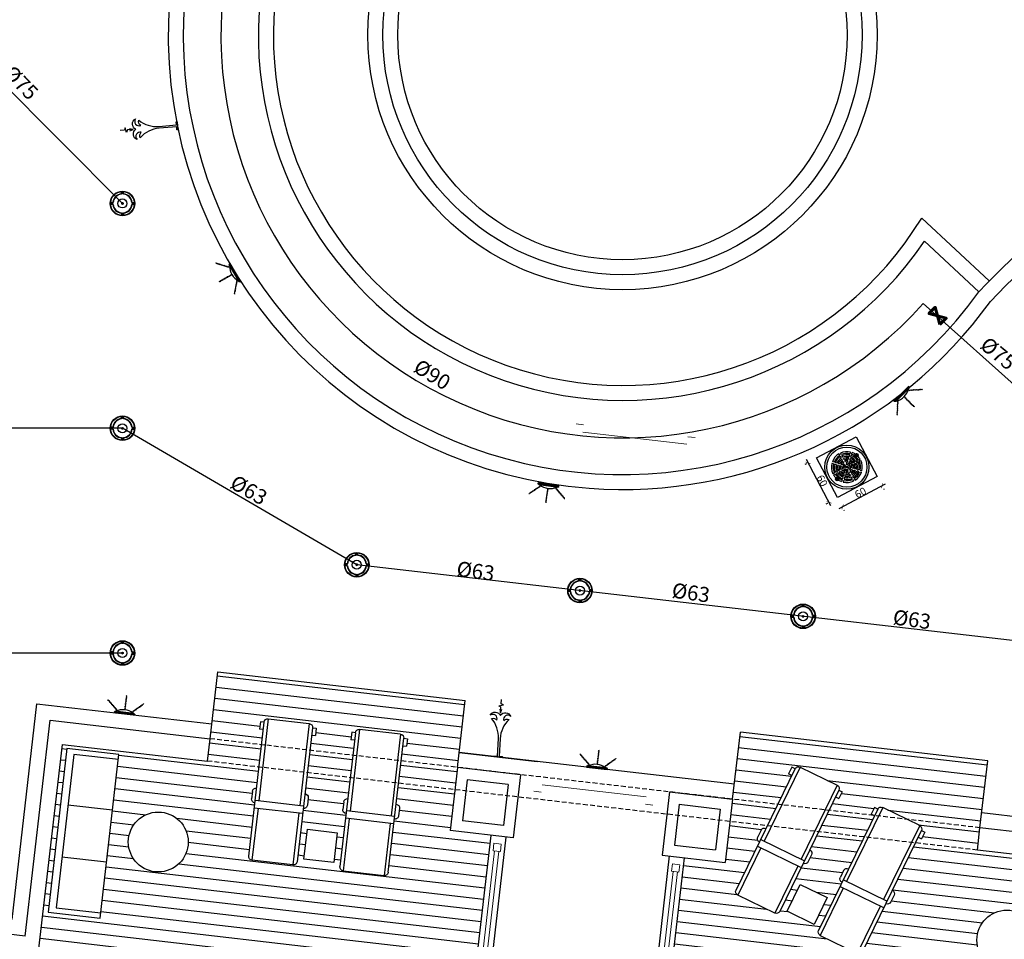
# Model space of a CAD drawing. Units: millimetres. Extents: x 7483 to 20473, y 1116 to 8856.
# Drawn here: x 15596 to 16911, y 3089 to 4317 of the extents above; entities that cross this region are included whole.
import ezdxf

# ---------------------------------------------------------------- set-up
doc = ezdxf.new("R2010")
doc.units = ezdxf.units.MM
doc.linetypes.add('DASHED2', pattern=[9.525, 6.35, -3.175])
for name, color, linetype in [('63LÜK', 61, 'Continuous'), ('75LİK', 232, 'Continuous'), ('90LIK', 80, 'Continuous'), ('DIM_CON', 3, 'Continuous'), ('duvar', 5, 'Continuous'), ('EQUIPMENT', 85, 'Continuous'), ('FILTER', 115, 'Continuous'), ('FOFB', 115, 'Continuous'), ('kolon', 7, 'Continuous'), ('LAMB', 115, 'Continuous'), ('PARAPET', 2, 'Continuous'), ('TEFRIS', 1, 'Continuous'), ('TEFRİŞ', 2, 'Continuous'), ('TESİSAT', 7, 'Continuous'), ('VACCUM', 115, 'Continuous'), ('ızdusum', 252, 'DASHED2')]:
    doc.layers.add(name, color=color, linetype=linetype)
doc.layers.add('AHSAP', color=35, linetype='Continuous', lineweight=13)
doc.layers.add('wana', color=210, linetype='Continuous', lineweight=60)
doc.dimstyles.new('gökhan', dxfattribs={"dimscale": 0, "dimtxt": 10, "dimasz": 5, "dimexe": 5, "dimexo": 20, "dimgap": 0.3, "dimtad": 1, "dimdec": 0, "dimlfac": -100, "dimzin": 2, "dimdsep": 46, "dimtxsty": 'Standard', "dimblk": 'ARCHTICK', "dimcen": 0, "dimdle": 5, "dimclrd": 11, "dimclre": 11, "dimclrt": 51, "dimadec": 0, "dimazin": 3, "dimtfac": 1, "dimtdec": 0, "dimtmove": 1, "dimatfit": 2, "dimfxl": 0, "dimtolj": 1, "dimtzin": 2, "dimarcsym": 0})
pattern_1 = [(353.412599, (-12332.615, -87253.583), (-1.7207806, -14.9009702), [])]

# ---------------------------------------------------------------- blocks, each defined once
blk = doc.blocks.new('A$C0124305E')
at = {"layer": 'TEFRİŞ', "color": 1}
for p, q in [((5, 197.7), (15, 197.7)), ((5, 192.7), (5, 197.7)), ((15, 192.7), (15, 197.7)), ((98.6, 197.7), (108.6, 197.7)), ((0, 187.7), (110, 187.7)), ((0, 187.7), (0, 132.7)), ((185, 192.7), (5, 192.7)), ((110, 192.7), (110, 127.7)), ((120, 192.7), (120, 127.7)), ((120, 187.7), (190, 187.7)), ((190, 132.7), (190, 187.7)), ((0, 132.7), (110, 132.7)), ((120, 132.7), (190, 132.7)), ((5, 127.7), (5, 122.7)), ((5, 127.7), (185, 127.7)), ((5, 122.7), (15, 122.7)), ((15, 127.7), (15, 122.7)), ((98.6, 122.7), (108.6, 122.7)), ((140.5, 118.9), (140.5, 78.9)), ((180.5, 118.9), (140.5, 118.9)), ((180.5, 78.9), (180.5, 118.9)), ((5, 75), (15, 75)), ((5, 70), (5, 75)), ((5, 70), (185, 70)), ((15, 70), (15, 75)), ((98.6, 75), (108.6, 75)), ((110, 5), (110, 70)), ((120, 5), (120, 70)), ((140.5, 78.9), (180.5, 78.9)), ((0, 65), (110, 65)), ((0, 10), (0, 65)), ((120, 65), (190, 65)), ((190, 65), (190, 10)), ((0, 10), (110, 10)), ((5, 5), (5, 0)), ((185, 5), (5, 5)), ((5, 0), (15, 0)), ((15, 5), (15, 0)), ((98.6, 0), (108.6, 0)), ((120, 10), (190, 10))]:
    blk.add_line(p, q, dxfattribs=at)
for centre, start, end in [((98.6, 192.7), 90, 180), ((108.6, 192.7), 0, 90), ((5, 187.7), 90, 180), ((185, 187.7), 0, 90), ((5, 132.7), 180, 270), ((185, 132.7), 270, 0), ((98.6, 127.7), 180, 270), ((108.6, 127.7), 270, 0), ((5, 65), 90, 180), ((98.6, 70), 90, 180), ((108.6, 70), 0, 90), ((185, 65), 0, 90), ((5, 10), 180, 270), ((98.6, 5), 180, 270), ((108.6, 5), 270, 0), ((185, 10), 270, 0)]:
    blk.add_arc(centre, 5, start, end, dxfattribs=at)
blk = doc.blocks.new('A$C606B3000')
at = {"layer": 'FILTER'}
for p, q in [((0.0969, 0.2543), (0.0864, 0.2647)), ((0.1067, 0.2641), (0.0963, 0.2746)), ((0.1143, 0.2369), (0.1038, 0.2473)), ((0.1242, 0.2467), (0.1137, 0.2572)), ((0.1747, 0.2918), (0.1747, 0.3066)), ((0.1747, 0.2671), (0.1747, 0.2819)), ((0.1747, 0.2441), (0.1747, 0.2565)), ((0.1886, 0.2916), (0.1886, 0.3064)), ((0.1886, 0.2669), (0.1886, 0.2818)), ((0.1886, 0.2438), (0.1886, 0.2562)), ((0.2367, 0.2466), (0.2472, 0.2571)), ((0.2466, 0.2368), (0.2571, 0.2472)), ((0.2542, 0.264), (0.2646, 0.2745)), ((0.264, 0.2542), (0.2745, 0.2646)), ((0.069, 0.1862), (0.0543, 0.1862)), ((0.069, 0.1862), (0.0543, 0.1862)), ((0.069, 0.1862), (0.0543, 0.1862)), ((0.069, 0.1747), (0.0543, 0.1747)), ((0.069, 0.1747), (0.0543, 0.1747)), ((0.069, 0.1747), (0.0543, 0.1747)), ((0.0937, 0.1862), (0.0789, 0.1862)), ((0.0937, 0.1862), (0.0789, 0.1862)), ((0.0937, 0.1862), (0.0789, 0.1862)), ((0.0937, 0.1747), (0.0789, 0.1747)), ((0.0937, 0.1747), (0.0789, 0.1747)), ((0.0937, 0.1747), (0.0789, 0.1747)), ((0.1167, 0.1862), (0.1044, 0.1862)), ((0.1167, 0.1862), (0.1044, 0.1862)), ((0.1167, 0.1862), (0.1044, 0.1862)), ((0.1167, 0.1747), (0.1044, 0.1747)), ((0.1167, 0.1747), (0.1044, 0.1747)), ((0.1167, 0.1747), (0.1044, 0.1747)), ((0.1306, 0.2206), (0.1219, 0.2293)), ((0.139, 0.1862), (0.1266, 0.1862)), ((0.139, 0.1862), (0.1266, 0.1862)), ((0.139, 0.1862), (0.1266, 0.1862)), ((0.139, 0.1747), (0.1266, 0.1747)), ((0.139, 0.1747), (0.1266, 0.1747)), ((0.139, 0.1747), (0.1266, 0.1747)), ((0.1405, 0.2304), (0.1317, 0.2391)), ((0.1464, 0.2048), (0.1376, 0.2135)), ((0.1563, 0.2146), (0.1475, 0.2234)), ((0.1495, 0.1862), (0.1624, 0.1862)), ((0.1498, 0.1862), (0.1495, 0.1862)), ((0.1495, 0.1747), (0.1624, 0.1747)), ((0.1628, 0.1727), (0.1631, 0.1729)), ((0.1628, 0.1727), (0.1631, 0.1729)), ((0.1727, 0.1628), (0.1729, 0.1631)), ((0.1747, 0.2218), (0.1747, 0.2342)), ((0.1747, 0.2114), (0.1747, 0.1984)), ((0.1747, 0.1495), (0.1747, 0.1627)), ((0.1879, 0.1977), (0.1886, 0.1985)), ((0.188, 0.1631), (0.1886, 0.1625)), ((0.1886, 0.2214), (0.1886, 0.2339)), ((0.1886, 0.2108), (0.1886, 0.1977)), ((0.1886, 0.1974), (0.1886, 0.1985)), ((0.1886, 0.15), (0.1886, 0.1634)), ((0.1886, 0.1634), (0.1886, 0.1625)), ((0.1977, 0.1879), (0.198, 0.1881)), ((0.2114, 0.1862), (0.1987, 0.1862)), ((0.211, 0.1747), (0.1987, 0.1747)), ((0.2046, 0.2145), (0.2134, 0.2233)), ((0.2067, 0.1642), (0.2071, 0.1638)), ((0.2114, 0.1862), (0.211, 0.1862)), ((0.211, 0.1747), (0.2114, 0.1747)), ((0.2145, 0.2046), (0.2233, 0.2134)), ((0.2204, 0.2303), (0.2292, 0.239)), ((0.2218, 0.1862), (0.2342, 0.1862)), ((0.2218, 0.1862), (0.2342, 0.1862)), ((0.2218, 0.1862), (0.2342, 0.1862)), ((0.2218, 0.1747), (0.2342, 0.1747)), ((0.2218, 0.1747), (0.2342, 0.1747)), ((0.2218, 0.1747), (0.2342, 0.1747)), ((0.2303, 0.2204), (0.239, 0.2292)), ((0.2441, 0.1862), (0.2565, 0.1862)), ((0.2441, 0.1862), (0.2565, 0.1862)), ((0.2441, 0.1862), (0.2565, 0.1862)), ((0.2441, 0.1747), (0.2565, 0.1747)), ((0.2441, 0.1747), (0.2565, 0.1747)), ((0.2441, 0.1747), (0.2565, 0.1747)), ((0.2671, 0.1862), (0.2819, 0.1862)), ((0.2671, 0.1862), (0.2819, 0.1862)), ((0.2671, 0.1862), (0.2819, 0.1862)), ((0.2671, 0.1747), (0.2819, 0.1747)), ((0.2671, 0.1747), (0.2819, 0.1747)), ((0.2671, 0.1747), (0.2819, 0.1747)), ((0.288, 0.2285), (0.288, 0.2302)), ((0.288, 0.2302), (0.2954, 0.2302)), ((0.2954, 0.2285), (0.288, 0.2285)), ((0.2918, 0.1862), (0.3066, 0.1862)), ((0.2918, 0.1862), (0.3066, 0.1862)), ((0.2918, 0.1862), (0.3066, 0.1862)), ((0.2918, 0.1747), (0.3066, 0.1747)), ((0.2918, 0.1747), (0.3066, 0.1747)), ((0.2918, 0.1747), (0.3066, 0.1747)), ((0.2973, 0.2372), (0.2954, 0.2373)), ((0.2954, 0.2373), (0.2954, 0.2302)), ((0.2954, 0.2285), (0.2954, 0.2217)), ((0.2954, 0.2217), (0.2973, 0.2217)), ((0.2973, 0.2302), (0.2973, 0.2372)), ((0.2973, 0.2302), (0.3044, 0.2302)), ((0.2973, 0.2217), (0.2973, 0.2285)), ((0.3044, 0.2285), (0.2973, 0.2285)), ((0.3044, 0.2302), (0.3044, 0.2285)), ((0.3044, 0.2302), (0.3044, 0.2302)), ((0.0564, 0.1322), (0.0639, 0.1322)), ((0.0564, 0.1305), (0.0564, 0.1322)), ((0.0639, 0.1305), (0.0564, 0.1305)), ((0.0658, 0.1392), (0.0639, 0.1392)), ((0.0639, 0.1392), (0.0639, 0.1322)), ((0.0639, 0.1305), (0.0639, 0.1236)), ((0.0639, 0.1236), (0.0658, 0.1236)), ((0.0658, 0.1322), (0.0658, 0.1392)), ((0.0658, 0.1322), (0.0729, 0.1322)), ((0.0729, 0.1305), (0.0658, 0.1305)), ((0.0658, 0.1236), (0.0658, 0.1305)), ((0.0729, 0.1322), (0.0729, 0.1322)), ((0.0729, 0.1322), (0.0729, 0.1305)), ((0.0968, 0.1066), (0.0863, 0.0962)), ((0.1066, 0.0968), (0.0962, 0.0863)), ((0.1142, 0.1241), (0.1037, 0.1136)), ((0.1272, 0.1173), (0.1136, 0.1037)), ((0.1305, 0.1404), (0.1218, 0.1316)), ((0.1404, 0.1305), (0.1316, 0.1218)), ((0.1415, 0.1514), (0.1375, 0.1474)), ((0.1415, 0.1514), (0.1463, 0.1562)), ((0.1514, 0.1415), (0.1474, 0.1375)), ((0.1514, 0.1415), (0.1562, 0.1463)), ((0.1747, 0.1498), (0.1747, 0.1495)), ((0.1747, 0.139), (0.1747, 0.1266)), ((0.1747, 0.1167), (0.1747, 0.1044)), ((0.1747, 0.0937), (0.1747, 0.0789)), ((0.1886, 0.1394), (0.1886, 0.1269)), ((0.1886, 0.117), (0.1886, 0.1046)), ((0.1886, 0.0939), (0.1886, 0.0791)), ((0.2048, 0.1464), (0.2135, 0.1376)), ((0.2146, 0.1563), (0.2234, 0.1475)), ((0.2206, 0.1306), (0.2293, 0.1219)), ((0.2304, 0.1405), (0.2391, 0.1317)), ((0.2369, 0.1143), (0.2473, 0.1038)), ((0.2467, 0.1242), (0.2572, 0.1137)), ((0.2543, 0.0969), (0.2647, 0.0864)), ((0.2641, 0.1067), (0.2746, 0.0963)), ((0.1747, 0.069), (0.1747, 0.0543)), ((0.1886, 0.0692), (0.1886, 0.0544))]:
    blk.add_line(p, q, dxfattribs=at)
for centre, radius in [((0.1804, 0.1804), 0.1804), ((0.1804, 0.1804), 0.164), ((0.2963, 0.2293), 0.0142), ((0.2963, 0.2293), 0.0129), ((0.1804, 0.1804), 0.0082), ((0.1804, 0.1804), 0.00574), ((0.2963, 0.2293), 0.00947), ((0.0648, 0.1312), 0.0142), ((0.0648, 0.1312), 0.0129), ((0.0648, 0.1312), 0.00947)]:
    blk.add_circle(centre, radius, dxfattribs=at)
for radius, start, end in [(0.1263, 138.10066, 177.39475), (0.1115, 138.51152, 177.04965), (0.1017, 138.85184, 176.76384), (0.1263, 92.60525, 131.77258), (0.1115, 92.95035, 131.34487), (0.1017, 93.23616, 130.9906), (0.0869, 93.78644, 130.30834), (0.0763, 94.31667, 129.65072), (0.064, 95.14886, 128.61809), (0.1263, 48.16513, 86.27688), (0.1115, 48.58456, 85.78327), (0.1017, 48.93198, 85.37435), (0.0869, 49.60101, 84.58669), (0.0763, 50.24585, 83.82723), (0.064, 51.25837, 82.63411), (0.1017, 3.23616, 41.07075), (0.1115, 2.95035, 41.41792), (0.1263, 29.31934, 41.83706), (0.1263, 182.60525, 196.58062), (0.1115, 182.95035, 221.41544), (0.1017, 183.23616, 221.06802), (0.0869, 139.50718, 176.21356), (0.0869, 183.78644, 220.39899), (0.0763, 140.1388, 175.68333), (0.0763, 184.31667, 219.75415), (0.064, 141.13051, 174.85114), (0.064, 185.14886, 218.74163), (0.0541, 142.25067, 173.91172), (0.0541, 186.08828, 217.59787), (0.0418, 144.40031, 172.11097), (0.0418, 187.88903, 215.40258), (0.0541, 96.08828, 127.45151), (0.0315, 100.5095, 169.4905), (0.0315, 190.5095, 259.4905), (0.0418, 97.88903, 125.21207), (0.0192, 107.41616, 162.58384), (0.0192, 197.41616, 252.58384), (0.0189, 156.23349, 162.28107), (0.0189, 197.71893, 203.3033), (0.0189, 246.68091, 252.28107), (0.0189, 107.71893, 112.85444), (0.0189, 293.76651, 295.77146), (0.0192, 17.41616, 66.31983), (0.0192, 294.13456, 342.58384), (0.0541, 52.40213, 81.28526), (0.0418, 54.59742, 78.69227), (0.0315, 10.5095, 74.89615), (0.0315, 285.10385, 349.4905), (0.0418, 7.88903, 35.40929), (0.0418, 324.78793, 352.11097), (0.0541, 6.08828, 37.60302), (0.0541, 322.54849, 353.91172), (0.064, 5.14886, 38.74598), (0.064, 321.38191, 354.85114), (0.0763, 4.31667, 39.75779), (0.0763, 320.34928, 355.68333), (0.0869, 3.78644, 40.40219), (0.0869, 319.69166, 356.21356), (0.1017, 319.0094, 356.76384), (0.1115, 318.65513, 357.04965), (0.1263, 318.22742, 357.39475), (0.1263, 2.60525, 16.40662), (0.1263, 209.49643, 221.83487), (0.1263, 228.16294, 267.39475), (0.1115, 228.58208, 267.04965), (0.1017, 228.92925, 266.76384), (0.0869, 229.59781, 266.21356), (0.0763, 230.24221, 265.68333), (0.064, 231.25402, 264.85114), (0.0541, 232.39698, 263.91172), (0.0418, 234.59071, 262.11097), (0.0418, 281.30773, 305.59969), (0.0541, 278.71474, 307.74933), (0.064, 277.36589, 308.86949), (0.0763, 276.17277, 309.8612), (0.0869, 275.41331, 310.49282), (0.1017, 274.62565, 311.14816), (0.1115, 274.21673, 311.48848), (0.1263, 273.72312, 311.89934)]:
    blk.add_arc((0.1804, 0.1804), radius, start, end, dxfattribs=at)
blk = doc.blocks.new('_ArchTick')
at = {"color": 0, "linetype": 'ByBlock', "const_width": 0.15}
blk.add_lwpolyline([(-0.5, -0.5), (0.5, 0.5)], dxfattribs=at)
blk = doc.blocks.new('*D40')
at = {"layer": 'Defpoints', "color": 0, "ltscale": 0.1}
for p in [(16649.4, 3725.4), (16664.7, 3733.6), (16692.9, 3680.7)]:
    blk.add_point(p, dxfattribs=at)
at = {"layer": 'kolon', "color": 11, "lineweight": -2, "ltscale": 0.1}
for p, q in [((16647, 3724.2), (16644.9, 3723.1)), ((16679.9, 3668.1), (16647, 3729.9)), ((16675.2, 3671.3), (16673.1, 3670.1))]:
    blk.add_line(p, q, dxfattribs=at)
at = {"layer": 'kolon', "color": 11, "lineweight": -2, "ltscale": 0.1, "xscale": 5, "yscale": 5, "zscale": 5}
for p, rotation in [((16649.4, 3725.4), 118.036574598657), ((16677.6, 3672.5), 298.036574598657)]:
    blk.add_blockref('_ArchTick', p, dxfattribs=dict(at, rotation=rotation))
at = {"layer": 'kolon', "color": 51, "ltscale": 0.1, "insert": (16668.1, 3701.5), "char_height": 10, "attachment_point": 5, "rotation": 298.0366}
blk.add_mtext('\\A1;60', dxfattribs=at)
blk = doc.blocks.new('*D41')
at = {"layer": 'Defpoints', "color": 0, "ltscale": 0.1}
for p in [(16741.7, 3707.3), (16748.3, 3694.9), (16688.7, 3679.1)]:
    blk.add_point(p, dxfattribs=at)
at = {"layer": 'kolon', "color": 11, "lineweight": -2, "ltscale": 0.1}
for p, q in [((16690.9, 3664.3), (16752.7, 3697.2)), ((16751.1, 3689.7), (16750.7, 3690.5)), ((16698.1, 3661.5), (16697.7, 3662.3))]:
    blk.add_line(p, q, dxfattribs=at)
at = {"layer": 'kolon', "color": 11, "lineweight": -2, "ltscale": 0.1, "xscale": 5, "yscale": 5, "zscale": 5}
for p, rotation in [((16748.3, 3694.9), 28.03657459858554), ((16695.4, 3666.7), 208.0365745985856)]:
    blk.add_blockref('_ArchTick', p, dxfattribs=dict(at, rotation=rotation))
at = {"layer": 'kolon', "color": 51, "ltscale": 0.1, "insert": (16719.3, 3685.5), "char_height": 10, "attachment_point": 5, "rotation": 28.0366}
blk.add_mtext('\\A1;60', dxfattribs=at)
blk = doc.blocks.new('OUTLET')
at = {"layer": 'FOFB'}
for p, q in [((-0.0065, 0.0593), (-0.0065, 0.07)), ((-0.0058, 0.0572), (-0.0058, 0.0693)), ((0.0027, 0.0673), (-0.0033, 0.0613)), ((0.0033, 0.0666), (-0.0027, 0.0606)), ((0.0058, 0.0572), (0.0058, 0.0693)), ((0.0065, 0.0593), (0.0065, 0.07)), ((-0.0593, 0.0065), (-0.07, 0.0065)), ((-0.0572, 0.0058), (-0.0693, 0.0058)), ((-0.0673, 0.0027), (-0.0613, -0.0033)), ((-0.0666, 0.0033), (-0.0606, -0.0027)), ((-0.0033, 0.0027), (0.0027, -0.0033)), ((-0.0027, 0.0033), (0.0033, -0.0027)), ((0.0572, 0.0058), (0.0693, 0.0058)), ((0.0593, 0.0065), (0.07, 0.0065)), ((0.0666, -0.0033), (0.0606, 0.0027)), ((0.0673, -0.0027), (0.0613, 0.0033)), ((-0.0593, -0.0065), (-0.07, -0.0065)), ((-0.0572, -0.0058), (-0.0693, -0.0058)), ((-0.0065, -0.0593), (-0.0065, -0.07)), ((-0.0058, -0.0572), (-0.0058, -0.0693)), ((0.0058, -0.0572), (0.0058, -0.0693)), ((0.0065, -0.0593), (0.0065, -0.07)), ((0.0572, -0.0058), (0.0693, -0.0058)), ((0.0593, -0.0065), (0.07, -0.0065)), ((-0.0033, -0.0666), (0.0027, -0.0606)), ((-0.0027, -0.0673), (0.0033, -0.0613))]:
    blk.add_line(p, q, dxfattribs=at)
for centre, radius in [((0, 0), 0.075), ((0, 0), 0.0725), ((0, 0.0639), 0.00463), ((-0.0639, 0), 0.00463), ((0, 0), 0.0275), ((0, 0), 0.00463), ((0.0639, 0), 0.00463), ((0, -0.0639), 0.00463)]:
    blk.add_circle(centre, radius, dxfattribs=at)
for centre, radius, start, end in [((0, 0), 0.0703, 84.67218, 95.32782), ((0, 0), 0.0696, 85.19665, 94.80335), ((0, 0.0639), 0.00423, 231.51001, 38.48999), ((0, 0), 0.0703, 174.67218, 185.32782), ((0, 0), 0.0696, 175.19665, 184.80335), ((-0.0639, 0), 0.00423, 141.51001, 308.48999), ((-0.0639, 0), 0.00423, 321.51001, 128.48999), ((0, 0), 0.0597, 96.27654, 173.72346), ((0, 0), 0.0575, 95.81431, 174.18569), ((0, 0), 0.00423, 141.51001, 308.48999), ((0, 0), 0.00423, 321.51001, 128.48999), ((0, 0), 0.0575, 5.81431, 84.18569), ((0, 0), 0.0597, 6.27654, 83.72346), ((0.0639, 0), 0.00423, 141.51001, 308.48999), ((0, 0), 0.0696, 355.19665, 4.80335), ((0, 0), 0.0703, 354.67218, 5.32782), ((0, 0), 0.0597, 186.27654, 263.72346), ((0, 0), 0.0575, 185.81431, 264.18569), ((0, -0.0639), 0.00423, 51.51001, 218.48999), ((0, 0), 0.0575, 275.81431, 354.18569), ((0, 0), 0.0597, 276.27654, 353.72346), ((0, 0), 0.0703, 264.67218, 275.32782), ((0, 0), 0.0696, 265.19665, 274.80335)]:
    blk.add_arc(centre, radius, start, end, dxfattribs=at)

msp = doc.modelspace()

# ---------------------------------------------------------------- hatches: boundary and pattern name
at = {"layer": 'AHSAP', "lineweight": -2}
h = msp.add_hatch(dxfattribs=at)
h.set_pattern_fill('_USER', color=256, scale=15, angle=-6.587401, style=0, pattern_type=0)
h.set_pattern_definition(pattern_1)
h.paths.add_polyline_path([(16191.314, 3408.335), (16180.989, 3318.929), (16171.238, 3234.49), (16225.875, 3228.181), (16202.358, 3024.534), (16172.556, 3027.976), (16171.409, 3018.042), (16109.321, 3025.212), (16106.341, 3025.556), (16107.029, 3031.516), (16164.199, 3024.914), (16164.773, 3029.881, 0.1183226), (16164.835, 3029.371), (16105.658, 3036.205), (16105.268, 3032.827, 0.41421356), (16104.301, 3034.046, 1), (16104.049, 3031.86), (16101.069, 3032.205), (15990.802, 3044.938), (15880.535, 3057.672), (15877.554, 3058.016, 1), (15877.807, 3060.202, 0.41421356), (15876.588, 3059.235), (15876.978, 3062.613), (15817.801, 3069.447, 0.11832267), (15817.978, 3069.929), (15817.404, 3064.963), (15874.574, 3058.361), (15873.886, 3052.4), (15870.906, 3052.744), (15811.302, 3059.627), (15812.449, 3069.561), (15752.845, 3076.445), (15750.551, 3056.577), (15621.409, 3071.49), (15653.53, 3349.641), (15847.243, 3327.271), (15850.684, 3357.073), (15861.009, 3446.479)])
h.paths.add_polyline_path([(15910.465, 3271.384), (15902.277, 3200.484, 0.41421356), (15906.671, 3194.943), (15961.308, 3188.633, 0.41421356), (15966.848, 3193.027), (15975.036, 3263.927, 0.41421356), (15980.576, 3268.32), (15981.724, 3278.254, 0.41421356), (15977.33, 3283.795), (15986.35, 3361.904), (15991.317, 3361.331), (15992.465, 3371.265), (15987.498, 3371.838, 0.41421356), (15983.104, 3377.379), (15928.467, 3383.689, 0.41421356), (15922.927, 3379.295), (15917.96, 3379.869), (15916.813, 3369.935), (15921.78, 3369.361), (15912.759, 3291.252, 0.41421356), (15907.219, 3286.858), (15906.072, 3276.924, 0.41421356)], flags=16)
h.paths.add_polyline_path([(15786.106, 3259.063, 1), (15776.928, 3179.591, 1)], flags=16)
h.paths.add_polyline_path([(15980.748, 3236.244), (15976.16, 3196.508), (16015.896, 3191.919), (16020.484, 3231.655)], flags=16)
h.paths.add_polyline_path([(15729.028, 3336.272), (15659.49, 3344.302), (15634.252, 3125.755), (15703.79, 3117.724)], flags=16)
h.paths.add_polyline_path([(16027.963, 3262.848, 0.41421356), (16032.356, 3257.308), (16024.168, 3186.407, 0.41421356), (16028.562, 3180.867), (16083.199, 3174.557, 0.41421356), (16088.739, 3178.951), (16096.927, 3249.851, 0.41421356), (16102.467, 3254.244), (16103.615, 3264.178, 0.41421356), (16099.221, 3269.719), (16108.241, 3347.828), (16113.208, 3347.255), (16114.356, 3357.189), (16109.389, 3357.762, 0.41421356), (16104.995, 3363.303), (16050.358, 3369.612, 0.41421356), (16044.818, 3365.219), (16039.851, 3365.793), (16038.704, 3355.859), (16043.671, 3355.285), (16034.65, 3277.175, 0.41421356), (16029.11, 3272.782)], flags=16)
h.paths.add_polyline_path([(15818.551, 3074.895), (15818.035, 3070.425), (15877.092, 3063.605), (15877.609, 3068.075)], flags=16)
h.paths.add_polyline_path([(15816.77, 3069.062, 1), (15817, 3071.048, 1)], flags=16)
h.paths.add_polyline_path([(15742.338, 3072.625), (15732.404, 3073.772), (15732.174, 3071.785), (15642.768, 3082.11), (15642.998, 3084.097), (15633.064, 3085.244), (15631.917, 3075.31), (15641.851, 3074.163), (15642.08, 3076.149), (15731.486, 3065.825), (15731.256, 3063.838), (15741.19, 3062.691)], flags=16)
h.paths.add_polyline_path([(16106.289, 3041.667), (16105.773, 3037.197), (16165.062, 3030.35, 0.57706324), (16165.751, 3028.761, 1), (16165.98, 3030.748, 0.26817996), (16165.062, 3030.35), (16164.83, 3030.376), (16165.346, 3034.847)], flags=16)
h.paths.add_polyline_path([(16165.762, 3028.86, 1), (16165.969, 3030.648, 1)], flags=0)
h = msp.add_hatch(dxfattribs=at)
h.set_pattern_fill('_USER', color=256, scale=15, angle=-6.587401, style=0, pattern_type=0)
h.set_pattern_definition(pattern_1)
h.paths.add_polyline_path([(16889.176, 3327.745), (16878.851, 3238.339), (16875.41, 3208.537), (17069.122, 3186.167), (17039.296, 2927.884), (16910.154, 2942.797), (16850.55, 2949.68), (16849.403, 2939.746), (16789.799, 2946.629), (16786.819, 2946.974), (16787.507, 2952.934), (16844.677, 2946.332), (16845.25, 2951.298, 0.11832267), (16845.312, 2950.788), (16786.136, 2957.622), (16785.746, 2954.245, 0.41421356), (16784.779, 2955.464, 1), (16784.527, 2953.278), (16781.547, 2953.622), (16671.279, 2966.356), (16561.012, 2979.09), (16558.032, 2979.434, 1), (16558.284, 2981.62, 0.41421356), (16557.065, 2980.653), (16557.455, 2984.031), (16498.279, 2990.864, 0.1183226), (16498.455, 2991.347), (16497.882, 2986.38), (16555.052, 2979.778), (16554.363, 2973.818), (16551.383, 2974.162), (16489.296, 2981.332), (16490.443, 2991.266), (16460.641, 2994.707), (16484.158, 3198.354), (16538.795, 3192.044), (16548.546, 3276.483), (16558.871, 3365.889)])
h.paths.add_polyline_path([(16749.013, 3265.402, 0.41421356), (16742.327, 3263.103), (16737.833, 3265.296), (16733.446, 3256.31), (16737.939, 3254.116), (16703.442, 3183.459, 0.41421356), (16696.755, 3181.16), (16692.368, 3172.174, 0.41421356), (16694.667, 3165.487), (16663.354, 3101.352, 0.41421356), (16665.654, 3094.665), (16715.078, 3070.534, 0.41421356), (16721.764, 3072.834), (16753.078, 3136.969, 0.41421356), (16759.764, 3139.269), (16764.152, 3148.255, 0.41421356), (16761.852, 3154.942), (16796.349, 3225.599), (16800.842, 3223.405), (16805.23, 3232.391), (16800.737, 3234.585, 0.41421356), (16798.437, 3241.272)], flags=16)
h.paths.add_polyline_path([(16694.968, 3286.224), (16690.475, 3288.418, 0.41421356), (16688.176, 3295.105), (16638.752, 3319.235, 0.41421356), (16632.065, 3316.936), (16627.572, 3319.129), (16623.185, 3310.143), (16627.678, 3307.95), (16593.181, 3237.293, 0.41421356), (16586.494, 3234.993), (16582.107, 3226.007, 0.41421356), (16584.406, 3219.32), (16553.093, 3155.185, 0.41421356), (16555.393, 3148.498), (16604.816, 3124.368, 0.41421356), (16611.503, 3126.667), (16642.816, 3190.802, 0.41421356), (16649.503, 3193.102), (16653.89, 3202.088, 0.41421356), (16651.591, 3208.775), (16686.088, 3279.432), (16690.581, 3277.238)], flags=16)
h.paths.add_polyline_path([(16674.936, 3145.247), (16638.992, 3162.796), (16621.442, 3126.851), (16657.387, 3109.302)], flags=16)
h.paths.add_polyline_path([(16910.214, 3048.718, 1), (16919.391, 3128.19, 1)], flags=16)
h.paths.add_polyline_path([(16992.564, 3190.357), (16967.326, 2971.81), (17036.864, 2963.78), (17062.102, 3182.327)], flags=16)
h.paths.add_polyline_path([(16786.766, 2963.084), (16786.25, 2958.614), (16845.54, 2951.767, 0.57706314), (16846.229, 2950.179, 1), (16846.458, 2952.165, 0.26818005), (16845.54, 2951.767), (16845.308, 2951.794), (16845.824, 2956.264)], flags=16)
h.paths.add_polyline_path([(16846.24, 2950.278, 1), (16846.446, 2952.066, 1)], flags=0)
h.paths.add_polyline_path([(16558.086, 2989.493), (16499.029, 2996.313), (16498.513, 2991.842), (16557.57, 2985.022)], flags=16)
h.paths.add_polyline_path([(16497.477, 2992.466, 1), (16497.248, 2990.479, 1)], flags=16)

# ---------------------------------------------------------------- linework, layer by layer
for p, q in [((16891.006, 3968.107, 0), (16801, 4052.049, 0)), ((16877.366, 3953.481, 0), (16804.756, 4021.199, 0))]:
    msp.add_line(p, q)
for radius, end in [(487.294, 325.657863), (467.294, 328.524049)]:
    msp.add_arc((16402.464, 4296.043, 0), radius, 101.529445, end)
at = {"layer": '63LÜK'}
for p, q in [((16046.643, 3589.345, 0), (15733.706, 3771.535, 0)), ((17238.721, 3451.683, 0), (16046.643, 3589.345, 0)), ((15733.706, 3471.535, 0), (15150.112, 3471.535, 0))]:
    msp.add_line(p, q, dxfattribs=at)
at = {"layer": '75LİK'}
for p, q in [((15733.706, 4071.535, 0), (15132.99, 4672.251, 0)), ((16975.117, 3784.118, 0), (16802.961, 3937.87, 0)), ((15733.706, 3771.535, 0), (15150.096, 3771.535, 0))]:
    msp.add_line(p, q, dxfattribs=at)
at = {"layer": '90LIK'}
msp.add_arc((16402.464, 4296.043, 0), 537.294, 101.529445, 318.193086, dxfattribs=at)
at = {"layer": 'AHSAP'}
for p, q in [((16349.567, 3776.268, 0), (16339.633, 3777.415, 0)), ((16487.496, 3750.273, 0), (16348.42, 3766.334, 0)), ((16498.577, 3759.06, 0), (16488.643, 3760.207, 0)), ((16433.159, 3279.742, 0), (16294.083, 3295.803, 0)), ((16292.936, 3285.869, 0), (16283.002, 3287.016, 0)), ((16441.945, 3268.661, 0), (16432.011, 3269.808, 0)), ((16230.534, 3207.51, 0), (16211.606, 3043.599, 0)), ((16236.495, 3206.822, 0), (16217.566, 3042.911, 0)), ((16468.95, 3179.977, 0), (16450.021, 3016.067, 0)), ((16474.91, 3179.289, 0), (16455.982, 3015.378, 0))]:
    msp.add_line(p, q, dxfattribs=at)
at = {"layer": 'AHSAP', "elevation": 0}
for points in [[(16229.695, 3217.673), (16228.548, 3207.739), (16238.482, 3206.592), (16239.629, 3216.526)], [(16478.044, 3188.994), (16476.897, 3179.06), (16466.963, 3180.207), (16468.11, 3190.141)]]:
    msp.add_lwpolyline(points, close=True, dxfattribs=at)
at = {"layer": 'duvar', "lineweight": -2}
for p, q in [((15603.835, 3093.652, 0), (15637.104, 3381.738, 0)), ((15637.104, 3381.738, 0), (15850.684, 3357.073, 0)), ((15847.243, 3327.271, 0), (15850.684, 3357.073, 0)), ((15620.262, 3061.556, 0), (15653.53, 3349.641, 0)), ((15653.53, 3349.641, 0), (15847.243, 3327.271, 0)), ((16180.989, 3318.929, 0), (16171.238, 3234.49, 0)), ((16265.428, 3309.178, 0), (16180.989, 3318.929, 0)), ((16194.169, 3302.307, 0), (16187.86, 3247.671, 0)), ((16248.806, 3295.998, 0), (16194.169, 3302.307, 0)), ((16265.428, 3309.178, 0), (16255.677, 3224.739, 0)), ((16248.806, 3295.998, 0), (16242.497, 3241.361, 0)), ((16464.108, 3286.234, 0), (16454.357, 3201.796, 0)), ((16464.108, 3286.234, 0), (16548.546, 3276.483, 0)), ((16548.546, 3276.483, 0), (16538.795, 3192.044, 0)), ((16477.288, 3269.613, 0), (16470.978, 3214.976, 0)), ((16477.288, 3269.613, 0), (16531.925, 3263.303, 0)), ((16531.925, 3263.303, 0), (16525.615, 3208.666, 0)), ((16242.497, 3241.361, 0), (16187.86, 3247.671, 0)), ((16875.41, 3208.537, 0), (16878.851, 3238.339, 0)), ((17092.432, 3213.675, 0), (16878.851, 3238.339, 0)), ((16255.677, 3224.739, 0), (16171.238, 3234.49, 0)), ((16470.978, 3214.976, 0), (16525.615, 3208.666, 0)), ((17069.122, 3186.167, 0), (16875.41, 3208.537, 0)), ((16454.357, 3201.796, 0), (16538.795, 3192.044, 0)), ((15603.835, 3093.652, 0), (15519.397, 3103.403, 0))]:
    msp.add_line(p, q, dxfattribs=at)
at = {"layer": 'EQUIPMENT'}
for points in [[(15875.839, 3985.988, 0), (15875.209, 3987.069, 0), (15874.154, 3986.522, 0), (15873.564, 3987.624, 0), (15872.469, 3987.056, 0), (15871.909, 3988.136, 0), (15870.799, 3987.56, 0), (15870.224, 3988.67, 0), (15869.114, 3988.094, 0), (15868.554, 3989.174, 0), (15867.445, 3988.598, 0), (15866.823, 3989.684, 0), (15865.784, 3989.145, 0), (15865.184, 3990.242, 0), (15864.074, 3989.666, 0), (15863.48, 3990.728, 0), (15862.416, 3990.176, 0), (15861.829, 3991.28, 0), (15860.734, 3990.712, 0), (15860.159, 3991.785, 0), (15859.043, 3991.222, 0), (15858.474, 3992.319, 0)], [(15879.41, 3975.894, 0), (15878.187, 3976.164, 0), (15877.874, 3975.018, 0), (15876.664, 3975.331, 0), (15876.339, 3974.142, 0), (15875.166, 3974.462, 0), (15874.836, 3973.256, 0), (15873.63, 3973.586, 0), (15873.301, 3972.38, 0), (15872.127, 3972.701, 0), (15871.798, 3971.495, 0), (15870.578, 3971.774, 0), (15870.27, 3970.646, 0), (15869.057, 3970.948, 0), (15868.727, 3969.743, 0), (15867.544, 3970.026, 0), (15867.228, 3968.869, 0), (15866.019, 3969.187, 0), (15865.693, 3967.997, 0), (15864.516, 3968.302, 0), (15864.171, 3967.1, 0), (15862.98, 3967.426, 0)], [(16778.456, 3813.443, 0), (16778.5, 3812.192, 0), (16779.688, 3812.175, 0), (16779.686, 3810.925, 0), (16780.92, 3810.907, 0), (16780.902, 3809.69, 0), (16782.152, 3809.672, 0), (16782.134, 3808.422, 0), (16783.383, 3808.404, 0), (16783.366, 3807.188, 0), (16784.615, 3807.17, 0), (16784.65, 3805.919, 0), (16785.819, 3805.902, 0), (16785.829, 3804.652, 0), (16787.079, 3804.633, 0), (16787.1, 3803.417, 0), (16788.299, 3803.399, 0), (16788.293, 3802.149, 0), (16789.527, 3802.131, 0), (16789.525, 3800.915, 0), (16790.774, 3800.881, 0), (16790.756, 3799.646, 0)], [(16769.573, 3807.467, 0), (16768.684, 3806.586, 0), (16769.477, 3805.701, 0), (16768.557, 3804.855, 0), (16769.38, 3803.936, 0), (16768.474, 3803.125, 0), (16769.308, 3802.194, 0), (16768.377, 3801.359, 0), (16769.212, 3800.429, 0), (16768.306, 3799.617, 0), (16769.14, 3798.686, 0), (16768.244, 3797.813, 0), (16769.024, 3796.942, 0), (16768.112, 3796.087, 0), (16768.946, 3795.156, 0), (16768.067, 3794.315, 0), (16768.867, 3793.422, 0), (16767.944, 3792.579, 0), (16768.768, 3791.66, 0), (16767.872, 3790.836, 0), (16768.695, 3789.895, 0), (16767.775, 3789.071, 0)], [(16292.049, 3693.966, 0), (16290.811, 3694.152, 0), (16290.577, 3692.987, 0), (16289.348, 3693.218, 0), (16289.105, 3692.009, 0), (16287.912, 3692.249, 0), (16287.665, 3691.023, 0), (16286.44, 3691.27, 0), (16286.193, 3690.045, 0), (16285.001, 3690.285, 0), (16284.754, 3689.059, 0), (16283.518, 3689.255, 0), (16283.288, 3688.108, 0), (16282.057, 3688.327, 0), (16281.81, 3687.102, 0), (16280.61, 3687.304, 0), (16280.373, 3686.129, 0), (16279.145, 3686.363, 0), (16278.902, 3685.153, 0), (16277.706, 3685.378, 0), (16277.445, 3684.155, 0), (16276.234, 3684.399, 0)], [(16302.152, 3690.424, 0), (16301.176, 3689.641, 0), (16301.873, 3688.679, 0), (16300.871, 3687.932, 0), (16301.594, 3686.933, 0), (16300.609, 3686.22, 0), (16301.342, 3685.207, 0), (16300.33, 3684.474, 0), (16301.063, 3683.462, 0), (16300.078, 3682.748, 0), (16300.811, 3681.736, 0), (16299.83, 3680.96, 0), (16300.516, 3680.013, 0), (16299.52, 3679.257, 0), (16300.253, 3678.245, 0), (16299.291, 3677.499, 0), (16299.994, 3676.529, 0), (16298.989, 3675.785, 0), (16299.713, 3674.786, 0), (16298.737, 3674.06, 0), (16299.458, 3673.038, 0), (16298.458, 3672.314, 0)], [(15736.576, 3396.63, 0), (15737.532, 3397.437, 0), (15736.812, 3398.382, 0), (15737.795, 3399.153, 0), (15737.047, 3400.134, 0), (15738.014, 3400.871, 0), (15737.256, 3401.865, 0), (15738.25, 3402.623, 0), (15737.491, 3403.617, 0), (15738.458, 3404.355, 0), (15737.7, 3405.349, 0), (15738.662, 3406.149, 0), (15737.953, 3407.079, 0), (15738.929, 3407.859, 0), (15738.171, 3408.853, 0), (15739.114, 3409.622, 0), (15738.387, 3410.575, 0), (15739.374, 3411.343, 0), (15738.625, 3412.324, 0), (15739.582, 3413.074, 0), (15738.836, 3414.077, 0), (15739.818, 3414.826, 0)], [(15746.765, 3393.34, 0), (15748.007, 3393.185, 0), (15748.212, 3394.355, 0), (15749.446, 3394.156, 0), (15749.659, 3395.371, 0), (15750.857, 3395.16, 0), (15751.073, 3396.391, 0), (15752.305, 3396.175, 0), (15752.521, 3397.407, 0), (15753.719, 3397.196, 0), (15753.935, 3398.427, 0), (15755.175, 3398.263, 0), (15755.377, 3399.415, 0), (15756.613, 3399.226, 0), (15756.829, 3400.458, 0), (15758.034, 3400.286, 0), (15758.241, 3401.466, 0), (15759.475, 3401.262, 0), (15759.688, 3402.478, 0), (15760.889, 3402.283, 0), (15761.12, 3403.512, 0), (15762.336, 3403.298, 0)], [(16367.384, 3323.783, 0), (16368.34, 3324.591, 0), (16367.619, 3325.535, 0), (16368.603, 3326.307, 0), (16367.855, 3327.287, 0), (16368.822, 3328.025, 0), (16368.064, 3329.019, 0), (16369.057, 3329.777, 0), (16368.299, 3330.771, 0), (16369.266, 3331.509, 0), (16368.508, 3332.502, 0), (16369.47, 3333.302, 0), (16368.76, 3334.232, 0), (16369.737, 3335.013, 0), (16368.979, 3336.006, 0), (16369.922, 3336.775, 0), (16369.195, 3337.728, 0), (16370.181, 3338.496, 0), (16369.433, 3339.477, 0), (16370.39, 3340.228, 0), (16369.644, 3341.231, 0), (16370.626, 3341.98, 0)], [(16377.572, 3320.494, 0), (16378.814, 3320.339, 0), (16379.02, 3321.509, 0), (16380.254, 3321.309, 0), (16380.467, 3322.524, 0), (16381.665, 3322.314, 0), (16381.881, 3323.545, 0), (16383.112, 3323.329, 0), (16383.328, 3324.56, 0), (16384.526, 3324.35, 0), (16384.743, 3325.581, 0), (16385.983, 3325.417, 0), (16386.185, 3326.568, 0), (16387.421, 3326.38, 0), (16387.637, 3327.611, 0), (16388.842, 3327.439, 0), (16389.049, 3328.62, 0), (16390.282, 3328.416, 0), (16390.496, 3329.632, 0), (16391.697, 3329.437, 0), (16391.928, 3330.665, 0), (16393.144, 3330.452, 0)]]:
    msp.add_spline(points, degree=3, dxfattribs=at)
for points, start_tangent, end_tangent in [([(15886.184, 3968.623, 0), (15886.834, 3967.554, 0), (15885.851, 3966.887, 0), (15886.539, 3965.843, 0), (15885.518, 3965.151, 0), (15886.201, 3964.144, 0), (15885.166, 3963.443, 0), (15885.868, 3962.408, 0), (15884.834, 3961.707, 0), (15885.516, 3960.7, 0), (15884.482, 3959.998, 0), (15885.14, 3958.934, 0), (15884.173, 3958.278, 0), (15884.851, 3957.228, 0), (15883.816, 3956.526, 0), (15884.467, 3955.497, 0), (15883.475, 3954.824, 0), (15884.167, 3953.783, 0), (15883.145, 3953.09, 0), (15883.815, 3952.075, 0), (15882.789, 3951.361, 0), (15883.482, 3950.339, 0)], (-0.85911434, -0.51178369), (-0.85911434, -0.51178369)), ([(16783.807, 3821.817, 0), (16784.68, 3822.714, 0), (16785.571, 3821.928, 0), (16786.41, 3822.855, 0), (16787.335, 3822.039, 0), (16788.14, 3822.951, 0), (16789.077, 3822.125, 0), (16789.904, 3823.062, 0), (16790.842, 3822.236, 0), (16791.646, 3823.148, 0), (16792.584, 3822.321, 0), (16793.45, 3823.224, 0), (16794.327, 3822.451, 0), (16795.175, 3823.37, 0), (16796.112, 3822.543, 0), (16796.946, 3823.43, 0), (16797.845, 3822.637, 0), (16798.681, 3823.567, 0), (16799.607, 3822.751, 0), (16800.423, 3823.652, 0), (16801.371, 3822.837, 0), (16802.187, 3823.763, 0)], (0.70996451, -0.70423745), (0.70996451, -0.70423745)), ([(16312.063, 3691.148, 0), (16313.304, 3690.985, 0), (16313.208, 3689.801, 0), (16314.452, 3689.683, 0), (16314.352, 3688.454, 0), (16315.565, 3688.355, 0), (16315.464, 3687.109, 0), (16316.709, 3687.008, 0), (16316.608, 3685.762, 0), (16317.821, 3685.664, 0), (16317.719, 3684.418, 0), (16318.961, 3684.264, 0), (16318.866, 3683.099, 0), (16320.11, 3682.969, 0), (16320.008, 3681.723, 0), (16321.218, 3681.586, 0), (16321.121, 3680.391, 0), (16322.365, 3680.278, 0), (16322.265, 3679.048, 0), (16323.477, 3678.933, 0), (16323.39, 3677.686, 0), (16324.621, 3677.586, 0)], (-0.13942656, -0.99023241), (-0.13942656, -0.99023241)), ([(15726.686, 3395.659, 0), (15725.442, 3395.791, 0), (15725.509, 3396.977, 0), (15724.261, 3397.064, 0), (15724.331, 3398.296, 0), (15723.116, 3398.364, 0), (15723.186, 3399.612, 0), (15721.938, 3399.682, 0), (15722.009, 3400.93, 0), (15720.794, 3400.998, 0), (15720.864, 3402.246, 0), (15719.619, 3402.369, 0), (15719.685, 3403.537, 0), (15718.439, 3403.635, 0), (15718.509, 3404.883, 0), (15717.297, 3404.99, 0), (15717.364, 3406.187, 0), (15716.117, 3406.269, 0), (15716.186, 3407.502, 0), (15714.972, 3407.586, 0), (15715.027, 3408.835, 0), (15713.794, 3408.904, 0)], (0.11471871, 0.99339802), (0.11471871, 0.99339802)), ([(16357.494, 3322.813, 0), (16356.249, 3322.944, 0), (16356.316, 3324.131, 0), (16355.069, 3324.218, 0), (16355.138, 3325.449, 0), (16353.924, 3325.517, 0), (16353.994, 3326.766, 0), (16352.746, 3326.836, 0), (16352.816, 3328.084, 0), (16351.602, 3328.152, 0), (16351.672, 3329.4, 0), (16350.427, 3329.523, 0), (16350.493, 3330.69, 0), (16349.246, 3330.789, 0), (16349.317, 3332.037, 0), (16348.104, 3332.144, 0), (16348.172, 3333.341, 0), (16346.924, 3333.423, 0), (16346.994, 3334.655, 0), (16345.78, 3334.739, 0), (16345.835, 3335.988, 0), (16344.602, 3336.058, 0)], (0.11471871, 0.99339802), (0.11471871, 0.99339802))]:
    msp.add_spline(points, degree=3, dxfattribs=dict(at, start_tangent=start_tangent, end_tangent=end_tangent))
at = {"layer": 'LAMB'}
for p, q in [((15876.313, 3989.256, 0), (15876.741, 3990.943, 0)), ((15876.313, 3989.256, 0), (15889.284, 3967.484, 0)), ((15876.741, 3990.943, 0), (15877.425, 3991.35, 0)), ((15876.741, 3990.943, 0), (15890.97, 3967.057, 0)), ((15891.654, 3967.464, 0), (15877.425, 3991.35, 0)), ((15889.284, 3967.484, 0), (15890.97, 3967.057, 0)), ((15890.97, 3967.057, 0), (15891.654, 3967.464, 0)), ((16783.565, 3827.403, 0), (16763.985, 3807.664, 0)), ((16764.55, 3807.103, 0), (16784.13, 3826.843, 0)), ((16784.13, 3826.843, 0), (16783.565, 3827.403, 0)), ((16784.137, 3825.103, 0), (16784.13, 3826.843, 0)), ((16766.289, 3807.11, 0), (16784.137, 3825.103, 0)), ((16764.55, 3807.103, 0), (16763.985, 3807.664, 0)), ((16766.29, 3807.11, 0), (16764.55, 3807.103, 0)), ((16288.752, 3697.773, 0), (16288.863, 3698.562, 0)), ((16289.798, 3696.384, 0), (16288.752, 3697.773, 0)), ((16288.752, 3697.773, 0), (16316.283, 3693.897, 0)), ((16316.394, 3694.685, 0), (16288.863, 3698.562, 0)), ((16289.798, 3696.384, 0), (16314.894, 3692.85, 0)), ((16314.894, 3692.85, 0), (16316.283, 3693.897, 0)), ((16316.283, 3693.897, 0), (16316.394, 3694.685, 0)), ((15722.536, 3392.806, 0), (15722.445, 3392.015, 0)), ((15723.899, 3393.887, 0), (15722.536, 3392.806, 0)), ((15750.156, 3389.617, 0), (15722.536, 3392.806, 0)), ((15749.075, 3390.98, 0), (15723.899, 3393.887, 0)), ((15722.445, 3392.015, 0), (15750.064, 3388.826, 0)), ((15749.075, 3390.98, 0), (15750.156, 3389.617, 0)), ((15750.156, 3389.617, 0), (15750.064, 3388.826, 0)), ((16353.344, 3319.96, 0), (16353.252, 3319.169, 0)), ((16353.252, 3319.169, 0), (16380.872, 3315.979, 0)), ((16354.707, 3321.041, 0), (16353.344, 3319.96, 0)), ((16380.963, 3316.77, 0), (16353.344, 3319.96, 0)), ((16379.883, 3318.133, 0), (16354.707, 3321.041, 0)), ((16379.883, 3318.133, 0), (16380.963, 3316.77, 0)), ((16380.963, 3316.77, 0), (16380.872, 3315.979, 0))]:
    msp.add_line(p, q, dxfattribs=at)
for centre, start, end in [((15898.552, 3987.754, 0), 178.479721, 243.085707), ((16762.195, 3829.02, 0), 282.929035, 347.535021), ((16304.903, 3712.774, 0), 229.682342, 294.288328), ((15734.383, 3374.218, 0), 51.109606, 115.715592), ((16365.191, 3301.371, 0), 51.109606, 115.715592)]:
    msp.add_arc(centre, 21.694, start, end, dxfattribs=at)
at = {"layer": 'PARAPET', "lineweight": -2}
for p, q in [((15850.684, 3357.073, 0), (15861.009, 3446.479, 0)), ((15861.009, 3446.479, 0), (16191.314, 3408.335, 0)), ((16180.989, 3318.929, 0), (16191.314, 3408.335, 0)), ((15586.262, 3115.815, 0), (15619.53, 3403.9, 0)), ((15619.53, 3403.9, 0), (15852.979, 3376.941, 0)), ((16548.546, 3276.483, 0), (16558.871, 3365.889, 0)), ((16889.176, 3327.745, 0), (16558.871, 3365.889, 0)), ((16183.284, 3338.797, 0), (16287.59, 3326.752, 0)), ((16550.841, 3296.351, 0), (16183.284, 3338.797, 0)), ((16878.851, 3238.339, 0), (16889.176, 3327.745, 0)), ((17114.594, 3231.248, 0), (16881.146, 3258.207, 0)), ((16202.358, 3024.534, 0), (16225.875, 3228.181, 0)), ((16245.743, 3225.887, 0), (16222.226, 3022.24, 0)), ((16440.773, 2997.002, 0), (16464.291, 3200.648, 0)), ((16460.641, 2994.707, 0), (16484.158, 3198.354, 0))]:
    msp.add_line(p, q, dxfattribs=at)
for radius in [340, 320, 300]:
    msp.add_circle((16401.426, 4296.481, 0), radius, dxfattribs=at)
for centre, radius, start, end in [((16401.426, 4296.481, 0), 606.658, 101.439546, 265.792847), ((16401.426, 4296.481, 0), 586.658, 101.419976, 324.220506), ((17522.357, 3351.541, 0), 882.239, 313.705982, 136.977374), ((17522.357, 3351.541, 0), 862.239, 315.334481, 136.894446), ((16401.426, 4296.481, 0), 606.658, 265.792847, 324.099266)]:
    msp.add_arc(centre, radius, start, end, dxfattribs=at)
at = {"layer": 'TEFRIS'}
for p, q in [((15720.424, 3261.767, 0), (15660.82, 3268.65, 0)), ((15712.394, 3192.229, 0), (15652.79, 3199.112, 0))]:
    msp.add_line(p, q, dxfattribs=at)
at = {"layer": 'TEFRIS', "elevation": 0}
for points in [[(15634.252, 3125.755), (15703.79, 3117.724), (15729.028, 3336.272), (15659.49, 3344.302), (15634.252, 3125.755)], [(15728.225, 3329.318), (15668.621, 3336.201), (15644.989, 3131.561), (15704.593, 3124.678)]]:
    msp.add_lwpolyline(points, dxfattribs=at)
at = {"layer": 'TEFRIS'}
for centre in [(15781.517, 3219.327, 0), (16914.803, 3088.454, 0)]:
    msp.add_circle(centre, 40, dxfattribs=at)
at = {"layer": 'VACCUM', "ltscale": 0.1}
for p, q in [((15748.105, 4170.322, 0), (15743.162, 4171.147, 0)), ((15748.105, 4170.322, 0), (15743.162, 4171.147, 0)), ((16660.528, 3732.082, 0), (16713.487, 3760.284, 0)), ((16713.487, 3760.284, 0), (16741.689, 3707.325, 0)), ((16688.73, 3679.123, 0), (16660.528, 3732.082, 0)), ((16741.689, 3707.325, 0), (16688.73, 3679.123, 0)), ((16238.743, 3391.79, 0), (16240.245, 3396.571, 0)), ((16238.743, 3391.79, 0), (16240.245, 3396.571, 0))]:
    msp.add_line(p, q, dxfattribs=at)
at = {"layer": 'VACCUM', "ltscale": 0.1, "elevation": 0}
for points in [[(15805.918, 4176.302), (15805.556, 4180.643), (15806.551, 4180.726), (15807.466, 4169.732), (15806.472, 4169.649), (15806.11, 4173.99), (15782.65, 4172.036, 0.1930514), (15757.325, 4159.346, -0.30846359), (15758.789, 4166.573, 0.77287395), (15753.393, 4156.972, -0.62971412), (15751.617, 4170.615, -0.62971412), (15751.111, 4184.364, 0.77287395), (15758.021, 4175.788, -0.30846359), (15755.382, 4182.673, 0.1930514), (15782.458, 4174.348)], [(15805.918, 4176.302), (15805.556, 4180.643), (15806.551, 4180.726), (15807.466, 4169.732), (15806.472, 4169.649), (15806.11, 4173.99), (15782.65, 4172.036, 0.1930514), (15757.325, 4159.346, -0.30846359), (15758.789, 4166.573, 0.77287395), (15753.393, 4156.972, -0.62971412), (15751.617, 4170.615, -0.62971412), (15751.111, 4184.364, 0.77287395), (15758.021, 4175.788, -0.30846359), (15755.382, 4182.673, 0.1930514), (15782.458, 4174.348)], [(16236.651, 3333.706), (16241, 3333.462), (16240.944, 3332.466), (16229.93, 3333.083), (16229.985, 3334.079), (16234.335, 3333.836), (16235.651, 3357.34, 0.1930514), (16226.594, 3384.179, -0.30846359), (16233.549, 3381.729, 0.77287395), (16224.788, 3388.403, -0.62971412), (16238.546, 3388.271, -0.62971412), (16252.232, 3386.866, 0.77287395), (16242.781, 3381.212, -0.30846359), (16249.966, 3382.87, 0.1930514), (16237.968, 3357.21)], [(16236.651, 3333.706), (16241, 3333.462), (16240.944, 3332.466), (16229.93, 3333.083), (16229.985, 3334.079), (16234.335, 3333.836), (16235.651, 3357.34, 0.1930514), (16226.594, 3384.179, -0.30846359), (16233.549, 3381.729, 0.77287395), (16224.788, 3388.403, -0.62971412), (16238.546, 3388.271, -0.62971412), (16252.232, 3386.866, 0.77287395), (16242.781, 3381.212, -0.30846359), (16249.966, 3382.87, 0.1930514), (16237.968, 3357.21)]]:
    msp.add_lwpolyline(points, format="xyb", close=True, dxfattribs=at)
for points in [[(15743.366, 4168.692), (15748.105, 4170.322), (15740.562, 4169.694), (15739.267, 4166.467), (15737.139, 4172.415), (15736.37, 4169.345), (15730.503, 4168.856)], [(15743.366, 4168.692), (15748.105, 4170.322), (15740.562, 4169.694), (15739.267, 4166.467), (15737.139, 4172.415), (15736.37, 4169.345), (15730.503, 4168.856)], [(16237.785, 3396.709), (16238.743, 3391.79), (16239.166, 3399.346), (16236.15, 3401.077), (16242.335, 3402.359), (16239.402, 3403.547), (16239.731, 3409.425)], [(16237.785, 3396.709), (16238.743, 3391.79), (16239.166, 3399.346), (16236.15, 3401.077), (16242.335, 3402.359), (16239.402, 3403.547), (16239.731, 3409.425)]]:
    msp.add_lwpolyline(points, dxfattribs=at)
at = {"layer": 'wana', "ltscale": 0.1, "elevation": 0}
msp.add_lwpolyline([(16825.327, 3909.813), (16833.881, 3918.338), (16810.617, 3924.571), (16819.171, 3933.097)], close=True, dxfattribs=at)
at = {"layer": 'ızdusum', "lineweight": -2}
for p, q in [((16878.851, 3238.339, 0), (15850.684, 3357.073, 0)), ((16875.41, 3208.537, 0), (15847.243, 3327.271, 0))]:
    msp.add_line(p, q, dxfattribs=at)

# ---------------------------------------------------------------- block references
at = {"layer": 'DIM_CON', "xscale": 218.7418257253303, "yscale": 218.7418257249847, "zscale": 218.7418257249993}
for p in [(15733.706, 4071.535, 0), (15733.706, 3771.535, 0), (16046.643, 3589.345, 0), (16344.663, 3554.93, 0), (16642.682, 3520.514, 0), (15733.706, 3471.535, 0)]:
    msp.add_blockref('OUTLET', p, dxfattribs=at)
at = {"layer": 'DIM_CON', "xscale": 163.3508235938498, "yscale": 163.3508235935368, "zscale": 163.3508235935712, "rotation": 28.03657459870318}
msp.add_blockref('A$C606B3000', (16688.949, 3679.84, 0), dxfattribs=at)
at = {"layer": 'TEFRIS', "lineweight": -2, "xscale": -1}
for p, rotation in [((16114.929, 3362.156, 0), 83.41259908214262), ((16807.423, 3236.884, 0), 63.9768561622687)]:
    msp.add_blockref('A$C0124305E', p, dxfattribs=dict(at, rotation=rotation))

# ---------------------------------------------------------------- texts
at = {"layer": 'TESİSAT', "char_height": 20, "width": 157.11, "attachment_point": 7}
for s, insert, rotation in [('{\\fTahoma|b0|i0|c162|p32;\\C161;Ø75}', (15573.37, 4243.7, 0), 314.771159), ('{\\fTahoma|b0|i0|c162|p32;\\C161;Ø75}', (16877.396, 3879.696, 0), 320.59671), ('{\\fTahoma|b0|i0|c162|p32;\\C161;Ø90}', (16120.632, 3847.986, 0), 328.34847), ('{\\fTahoma|b0|i0|c162|p32;\\C161;Ø63}', (15875.599, 3692.966), 330.333562), ('{\\fTahoma|b0|i0|c162|p32;\\C161;Ø63}', (16178.962, 3574.487, 0), 352.205285), ('{\\fTahoma|b0|i0|c162|p32;\\C161;Ø63}', (16466.512, 3545.638, 0), 352.205285), ('{\\fTahoma|b0|i0|c162|p32;\\C161;Ø63}', (16761.668, 3509.924, 0), 352.205285)]:
    msp.add_mtext(s, dxfattribs=dict(at, insert=insert, rotation=rotation))

# ---------------------------------------------------------------- dimensions: what is measured, and where the dimension line sits
at = {"layer": 'kolon', "ltscale": 0.1}
for base, p1, p2, angle, picture, middle in [((16649.353, 3725.442, 0), (16692.899, 3680.655, 0), (16664.697, 3733.614, 0), 118.036575, '*D40', (16668.132, 3701.454, 0)), ((16748.319, 3694.875, 0), (16688.73, 3679.123, 0), (16741.689, 3707.325, 0), 28.036575, '*D41', (16719.348, 3685.452, 0))]:
    dim = msp.add_linear_dim(base=base, p1=p1, p2=p2, angle=angle, dimstyle='gökhan', override={"dimscale": 1}, dxfattribs=at)
    dim.commit()
    dim.dimension.update_dxf_attribs({"geometry": picture, "text_midpoint": middle})

doc.saveas('drawing.dxf')
